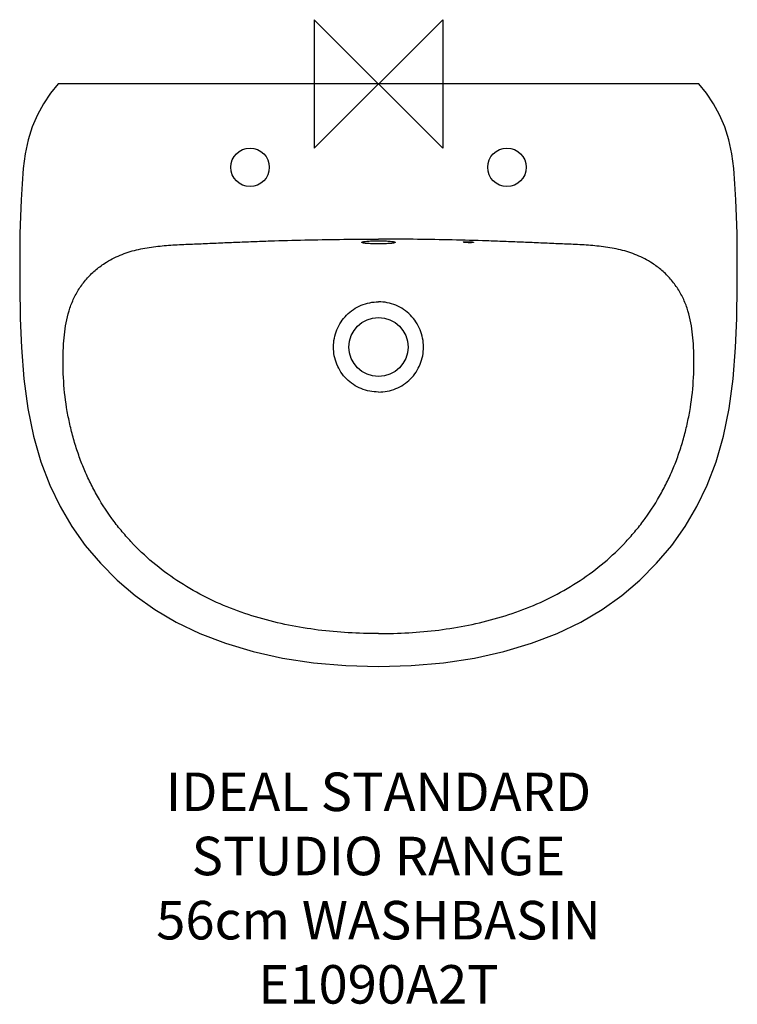
# Model space of a CAD drawing. Units: millimetres. Extents: x -279 to 279, y -717 to 50.
import ezdxf

# ---------------------------------------------------------------- set-up
doc = ezdxf.new("R2010")
doc.units = ezdxf.units.MM
doc.header["$LTSCALE"] = 54.820741
for name, color, linetype in [('DETAIL', 2, 'CONTINUOUS'), ('Origin', 6, 'CONTINUOUS'), ('Text', 7, 'CONTINUOUS')]:
    doc.layers.add(name, color=color, linetype=linetype)
doc.styles.add('Fastrack', font='simplex.shx')

# ---------------------------------------------------------------- blocks, each defined once
blk = doc.blocks.new('ZPO')
at = {"layer": 'Origin'}
blk.add_lwpolyline([(-50, 50), (-50, -50), (50, 50), (50, -50)], close=True, dxfattribs=at)

msp = doc.modelspace()

# ---------------------------------------------------------------- linework, layer by layer
at = {"layer": 'DETAIL'}
for p, q in [((249.37, 0), (-249.37, 0)), ((-245.33, -205.35), (-245.32, -205)), ((245.33, -205.35), (245.32, -205))]:
    msp.add_line(p, q, dxfattribs=at)
for points in [[(-249.37, 0), (-255.27, -7.32), (-260.79, -15.49), (-265.53, -24.09), (-269.55, -33.35), (-272.78, -43.5), (-275.06, -54.43), (-276.52, -65.95), (-277.5, -77.96), (-278.25, -90.45), (-278.79, -103.33), (-279.15, -116.57), (-279.34, -129.64)], [(279.34, -129.64), (279.15, -116.57), (278.79, -103.33), (278.25, -90.45), (277.5, -77.96), (276.52, -65.95), (275.06, -54.43), (272.78, -43.5), (269.55, -33.35), (265.53, -24.09), (260.79, -15.49), (255.27, -7.32), (249.37, 0)], [(-279.34, -129.64), (-279.32, -157.17), (-278.88, -182.74), (-277.95, -205.42)], [(277.95, -205.42), (278.88, -182.74), (279.32, -157.17), (279.34, -129.64)], [(-277.95, -205.42), (-276.07, -229.68), (-273.03, -252.84), (-268.69, -274.42), (-262.99, -294.37), (-256.01, -312.62), (-247.9, -329.32), (-238.7, -344.84), (-228.26, -359.53), (-216.51, -373.48), (-203.5, -386.53), (-189.38, -398.5), (-174.1, -409.37), (-157.41, -419.22), (-139.08, -428.07), (-119.1, -435.8), (-97.6, -442.27), (-74.74, -447.36), (-50.67, -450.99), (-25.54, -453.15), (0, -453.84)], [(0, -453.84), (25.54, -453.15), (50.67, -450.99), (74.74, -447.36), (97.6, -442.27), (119.1, -435.8), (139.08, -428.07), (157.41, -419.22), (174.1, -409.37), (189.38, -398.5), (203.5, -386.53), (216.51, -373.48), (228.26, -359.53), (238.7, -344.84), (247.9, -329.32), (256.01, -312.62), (262.99, -294.37), (268.69, -274.42), (273.03, -252.84), (276.07, -229.68), (277.95, -205.42)]]:
    msp.add_lwpolyline(points, dxfattribs=at)
for centre, radius in [((-100, -65), 15), ((100, -65), 15), ((0, -205), 23)]:
    msp.add_circle(centre, radius, dxfattribs=at)
for points, start_tangent, end_tangent in [([(-213.11, -139.73), (-207.29, -136.33), (-201.19, -133.46), (-194.88, -131.11), (-188.39, -129.28), (-181.8, -127.9), (-175.13, -126.88), (-161.71, -125.61), (-148.25, -124.9), (-141.51, -124.62), (-134.78, -124.34), (-121.31, -123.77), (-107.84, -123.21), (-94.36, -122.69), (-80.89, -122.23), (-53.93, -121.5), (-26.97, -121.08), (0, -120.94)], (0.839071, 0.544022), (1, -0.000001)), ([(-13, -123.46), (-12.94, -123.34), (-12.86, -123.28), (-12.75, -123.23), (-12.44, -123.11), (-12.01, -123), (-11.47, -122.89), (-10.81, -122.78), (-9.19, -122.6), (-7.22, -122.44), (-4.98, -122.33), (-2.54, -122.26), (0, -122.23)], (0, 1), (1, -0.000003)), ([(213.11, -139.73), (207.29, -136.33), (201.19, -133.46), (194.88, -131.11), (188.39, -129.28), (181.8, -127.9), (175.13, -126.88), (161.71, -125.61), (148.25, -124.9), (141.51, -124.62), (134.78, -124.34), (121.31, -123.77), (107.84, -123.21), (94.36, -122.69), (80.89, -122.23), (53.93, -121.5), (26.97, -121.08), (0, -120.94)], (-0.839071, 0.544022), (-1, -0.000001)), ([(0, -122.23), (2.54, -122.26), (4.98, -122.33), (7.22, -122.44), (9.19, -122.6), (10.81, -122.78), (11.47, -122.89), (12.01, -123), (12.44, -123.11), (12.75, -123.23), (12.86, -123.28), (12.94, -123.34), (13, -123.46)], (1, 0.000003), (0, -1)), ([(0, -124.65), (-2.54, -124.62), (-4.98, -124.56), (-7.22, -124.45), (-9.19, -124.3), (-10.81, -124.13), (-11.47, -124.03), (-12.01, -123.92), (-12.44, -123.81), (-12.75, -123.7), (-12.86, -123.64), (-12.94, -123.58), (-13, -123.46)], (-1, 0.000002), (0, 1)), ([(13, -123.46), (12.94, -123.58), (12.86, -123.64), (12.75, -123.7), (12.44, -123.81), (12.01, -123.92), (11.47, -124.03), (10.81, -124.13), (9.19, -124.3), (7.22, -124.45), (4.98, -124.56), (2.54, -124.62), (0, -124.65)], (0, -1), (-1, -0.000002)), ([(66, -123.24), (66.08, -123.17), (66.3, -123.1), (66.67, -123.05), (67.17, -123.01), (67.78, -122.98), (68.47, -122.97), (70, -122.98), (71.53, -123.05), (72.22, -123.1), (72.83, -123.16), (73.33, -123.23), (73.7, -123.31), (73.92, -123.38), (73.98, -123.42), (74, -123.45)], (0, 1), (0, -1)), ([(74, -123.45), (73.92, -123.52), (73.7, -123.58), (73.33, -123.64), (72.83, -123.68), (72.22, -123.71), (71.53, -123.72), (70, -123.71), (68.47, -123.64), (67.78, -123.59), (67.17, -123.52), (66.67, -123.46), (66.3, -123.38), (66.08, -123.31), (66.02, -123.27), (66, -123.24)], (0, -1), (0, 1)), ([(-245.32, -205), (-244.57, -195.54), (-243.2, -186.15), (-240.94, -176.93), (-239.42, -172.44), (-237.61, -168.05), (-233.09, -159.71), (-227.41, -152.11), (-220.7, -145.41), (-213.11, -139.73)], (0.052689, 0.998611), (0.839085, 0.544)), ([(245.32, -205), (244.57, -195.54), (243.2, -186.15), (240.94, -176.93), (239.42, -172.44), (237.61, -168.05), (233.09, -159.71), (227.41, -152.11), (220.7, -145.41), (213.11, -139.73)], (-0.052689, 0.998611), (-0.839085, 0.544)), ([(-35.04, -205), (-34.36, -198.14), (-32.39, -191.54), (-29.17, -185.45), (-24.83, -180.1), (-19.52, -175.71), (-13.45, -172.45), (-6.86, -170.44), (0, -169.77)], (0.002836, 0.999996), (1, -0.000072)), ([(35.04, -205), (34.36, -198.14), (32.39, -191.54), (29.17, -185.45), (24.83, -180.1), (19.52, -175.71), (13.45, -172.45), (6.86, -170.44), (0, -169.77)], (-0.002836, 0.999996), (-1, -0.000072)), ([(0, -428.27), (-46.91, -425.44), (-70.11, -421.65), (-92.94, -416.05), (-115.19, -408.47), (-136.6, -398.78), (-156.88, -386.9), (-175.69, -372.82), (-192.71, -356.62), (-200.46, -347.78), (-207.64, -338.49), (-220.23, -318.66), (-225.59, -308.2), (-230.3, -297.43), (-234.37, -286.41), (-237.8, -275.17), (-240.6, -263.76), (-242.78, -252.21), (-245.28, -228.85), (-245.33, -205.35)], (-1, -0.000004), (0.050914, 0.998703)), ([(0, -240.04), (-13.45, -237.43), (-24.88, -229.87), (-29.24, -224.55), (-32.46, -218.46), (-34.4, -211.86), (-35.04, -205)], (-1, -0.000007), (0.002835, 0.999996)), ([(0, -240.04), (13.45, -237.43), (24.88, -229.87), (29.24, -224.55), (32.46, -218.46), (34.4, -211.86), (35.04, -205)], (1, -0.000009), (-0.002835, 0.999996)), ([(0, -428.27), (46.91, -425.44), (70.11, -421.65), (92.94, -416.05), (115.19, -408.47), (136.6, -398.78), (156.88, -386.9), (175.69, -372.82), (192.71, -356.62), (200.46, -347.78), (207.64, -338.49), (220.23, -318.66), (225.59, -308.2), (230.3, -297.43), (234.37, -286.41), (237.8, -275.17), (240.6, -263.76), (242.78, -252.21), (245.28, -228.85), (245.33, -205.35)], (1, -0.000004), (-0.050914, 0.998703))]:
    msp.add_spline(points, degree=3, dxfattribs=dict(at, start_tangent=start_tangent, end_tangent=end_tangent))

# ---------------------------------------------------------------- block references
at = {"layer": 'Origin'}
msp.add_blockref('ZPO', (0, 0), dxfattribs=at)

# ---------------------------------------------------------------- texts
at = {"layer": 'Text', "insert": (0, -536.49), "char_height": 30, "width": 2237.2895, "attachment_point": 2, "style": 'Fastrack'}
msp.add_mtext('IDEAL STANDARD\\PSTUDIO RANGE\\P56cm WASHBASIN\\PE1090A2T', dxfattribs=at)

doc.saveas('drawing.dxf')
